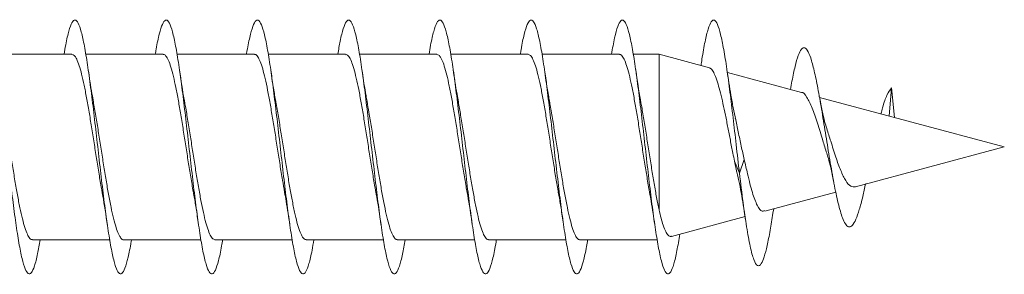
# Model space of a CAD drawing. Units: millimetres. Extents: x -713 to 941, y -507 to 708.
# Drawn here: x -612 to -593, y -25 to -20 of the extents above; entities that cross this region are included whole.
import ezdxf

# ---------------------------------------------------------------- set-up
doc = ezdxf.new("R2010")
doc.units = ezdxf.units.MM

msp = doc.modelspace()

# ---------------------------------------------------------------- linework, layer by layer
at = {"color": 7, "linetype": 'Continuous', "lineweight": 0}
for p, q in [((-611.387, -20.87), (-612.912, -20.87)), ((-609.587, -20.87), (-611.113, -20.87)), ((-607.787, -20.87), (-609.313, -20.87)), ((-605.987, -20.87), (-607.511, -20.87)), ((-604.187, -20.87), (-605.712, -20.87)), ((-602.387, -20.87), (-603.913, -20.87)), ((-600.587, -20.87), (-602.113, -20.87)), ((-599.803, -20.87), (-600.311, -20.87)), ((-598.809, -21.137), (-599.803, -20.87)), ((-599.803, -20.87), (-599.803, -23.934)), ((-596.991, -21.624), (-598.455, -21.231)), ((-595.217, -21.529), (-595.261, -22.087)), ((-595.161, -22.114), (-595.217, -21.529)), ((-592.992, -22.695), (-596.638, -21.718)), ((-595.931, -23.482), (-592.992, -22.695)), ((-598.217, -23.211), (-598.314, -22.974)), ((-598.314, -22.974), (-598.266, -23.196)), ((-598.123, -22.941), (-598.217, -23.211)), ((-597.72, -23.962), (-596.316, -23.586)), ((-599.56, -24.455), (-598.107, -24.066)), ((-597.557, -24.001), (-597.542, -23.914)), ((-612.167, -24.52), (-610.642, -24.52)), ((-610.367, -24.52), (-608.841, -24.52)), ((-608.567, -24.52), (-607.041, -24.52)), ((-606.767, -24.52), (-605.242, -24.52)), ((-604.967, -24.52), (-603.441, -24.52)), ((-603.167, -24.52), (-601.641, -24.52)), ((-601.367, -24.52), (-599.841, -24.52))]:
    msp.add_line(p, q, dxfattribs=at)
for points, knots in [([(-613.341, -20.87), (-613.325, -20.777), (-613.288, -20.564), (-613.231, -20.344), (-613.17, -20.203), (-613.108, -20.182), (-613.047, -20.274), (-612.985, -20.478), (-612.924, -20.783), (-612.862, -21.177), (-612.801, -21.64), (-612.739, -22.152), (-612.678, -22.688), (-612.616, -23.225), (-612.555, -23.738), (-612.493, -24.202), (-612.432, -24.598), (-612.37, -24.905), (-612.309, -25.113), (-612.247, -25.207), (-612.185, -25.189), (-612.124, -25.052), (-612.066, -24.832), (-612.029, -24.617), (-612.012, -24.52)], [0, 0, 0, 0, 0.036351, 0.082672, 0.128988, 0.175298, 0.221604, 0.267902, 0.314199, 0.360491, 0.406782, 0.45307, 0.499358, 0.545644, 0.591933, 0.63822, 0.684512, 0.730805, 0.777101, 0.823403, 0.86971, 0.91602, 0.962338, 1, 1, 1, 1]), ([(-611.541, -20.87), (-611.53, -20.805), (-611.499, -20.615), (-611.447, -20.397), (-611.386, -20.229), (-611.324, -20.176), (-611.263, -20.239), (-611.201, -20.414), (-611.14, -20.695), (-611.078, -21.067), (-611.017, -21.514), (-610.955, -22.015), (-610.894, -22.548), (-610.832, -23.087), (-610.77, -23.609), (-610.709, -24.088), (-610.647, -24.503), (-610.586, -24.836), (-610.524, -25.069), (-610.463, -25.195), (-610.401, -25.203), (-610.34, -25.1), (-610.278, -24.877), (-610.236, -24.676), (-610.213, -24.531), (-610.212, -24.52)], [0, 0, 0, 0, 0.024009, 0.070296, 0.11658, 0.162864, 0.209148, 0.255435, 0.30172, 0.348011, 0.394303, 0.4406, 0.4869, 0.533207, 0.57952, 0.625839, 0.67216, 0.718481, 0.764792, 0.811097, 0.857396, 0.903693, 0.949983, 0.996272, 1, 1, 1, 1]), ([(-609.741, -20.87), (-609.736, -20.835), (-609.71, -20.67), (-609.663, -20.46), (-609.602, -20.26), (-609.54, -20.179), (-609.479, -20.211), (-609.417, -20.359), (-609.355, -20.613), (-609.294, -20.964), (-609.232, -21.393), (-609.171, -21.883), (-609.109, -22.41), (-609.048, -22.95), (-608.986, -23.478), (-608.925, -23.97), (-608.863, -24.404), (-608.802, -24.759), (-608.74, -25.02), (-608.679, -25.173), (-608.617, -25.213), (-608.556, -25.138), (-608.494, -24.946), (-608.447, -24.733), (-608.419, -24.562), (-608.413, -24.52)], [0, 0, 0, 0, 0.012323, 0.058638, 0.10496, 0.151282, 0.197615, 0.243953, 0.290297, 0.336636, 0.382971, 0.429298, 0.47562, 0.521937, 0.568251, 0.61456, 0.660869, 0.707173, 0.75348, 0.799785, 0.846088, 0.892395, 0.938704, 0.985014, 1, 1, 1, 1]), ([(-607.942, -20.87), (-607.942, -20.866), (-607.92, -20.728), (-607.879, -20.528), (-607.817, -20.3), (-607.756, -20.189), (-607.694, -20.192), (-607.633, -20.31), (-607.571, -20.538), (-607.51, -20.865), (-607.448, -21.276), (-607.387, -21.752), (-607.325, -22.271), (-607.264, -22.81), (-607.202, -23.343), (-607.141, -23.847), (-607.079, -24.298), (-607.018, -24.676), (-606.956, -24.961), (-606.895, -25.144), (-606.833, -25.213), (-606.772, -25.169), (-606.71, -25.005), (-606.657, -24.787), (-606.625, -24.592), (-606.613, -24.52)], [0, 0, 0, 0, 0.001319, 0.047616, 0.093908, 0.140194, 0.186474, 0.232756, 0.279032, 0.325304, 0.371578, 0.41785, 0.464123, 0.510397, 0.556671, 0.602949, 0.64923, 0.695515, 0.741803, 0.7881, 0.834399, 0.880706, 0.927017, 0.973324, 1, 1, 1, 1]), ([(-606.141, -20.87), (-606.126, -20.78), (-606.09, -20.571), (-606.033, -20.35), (-605.972, -20.207), (-605.91, -20.18), (-605.849, -20.269), (-605.787, -20.469), (-605.726, -20.772), (-605.664, -21.162), (-605.603, -21.623), (-605.541, -22.134), (-605.48, -22.67), (-605.418, -23.208), (-605.356, -23.722), (-605.295, -24.189), (-605.233, -24.587), (-605.172, -24.898), (-605.11, -25.107), (-605.049, -25.207), (-604.987, -25.19), (-604.926, -25.058), (-604.867, -24.837), (-604.83, -24.62), (-604.812, -24.52)], [0, 0, 0, 0, 0.034735, 0.081022, 0.12731, 0.173597, 0.219889, 0.266183, 0.312478, 0.35878, 0.405085, 0.451399, 0.49772, 0.544044, 0.590365, 0.636681, 0.68299, 0.729293, 0.775592, 0.821886, 0.868178, 0.914467, 0.960753, 1, 1, 1, 1]), ([(-604.341, -20.87), (-604.331, -20.809), (-604.3, -20.622), (-604.249, -20.406), (-604.188, -20.231), (-604.126, -20.176), (-604.065, -20.235), (-604.003, -20.408), (-603.941, -20.685), (-603.88, -21.055), (-603.818, -21.499), (-603.757, -22), (-603.695, -22.531), (-603.634, -23.071), (-603.572, -23.593), (-603.511, -24.073), (-603.449, -24.491), (-603.388, -24.826), (-603.326, -25.064), (-603.265, -25.192), (-603.203, -25.206), (-603.142, -25.105), (-603.08, -24.887), (-603.037, -24.683), (-603.014, -24.535), (-603.012, -24.52)], [0, 0, 0, 0, 0.022446, 0.068758, 0.115079, 0.161406, 0.207735, 0.254055, 0.300371, 0.34668, 0.392984, 0.439283, 0.48558, 0.531873, 0.578166, 0.624455, 0.670746, 0.717036, 0.763327, 0.809619, 0.855916, 0.902214, 0.948517, 0.994823, 1, 1, 1, 1]), ([(-602.541, -20.87), (-602.536, -20.839), (-602.511, -20.677), (-602.465, -20.467), (-602.403, -20.265), (-602.342, -20.18), (-602.28, -20.209), (-602.219, -20.352), (-602.157, -20.604), (-602.096, -20.95), (-602.034, -21.378), (-601.973, -21.866), (-601.911, -22.392), (-601.85, -22.931), (-601.788, -23.46), (-601.727, -23.954), (-601.665, -24.39), (-601.604, -24.749), (-601.542, -25.012), (-601.481, -25.17), (-601.419, -25.213), (-601.358, -25.142), (-601.296, -24.953), (-601.248, -24.74), (-601.22, -24.566), (-601.213, -24.52)], [0, 0, 0, 0, 0.010991, 0.057305, 0.103616, 0.149923, 0.196229, 0.242535, 0.288838, 0.335142, 0.381445, 0.427751, 0.474059, 0.52037, 0.566684, 0.613004, 0.659327, 0.705658, 0.751995, 0.798337, 0.844674, 0.891009, 0.937334, 0.983656, 1, 1, 1, 1]), ([(-600.742, -20.87), (-600.722, -20.756), (-600.681, -20.528), (-600.619, -20.307), (-600.558, -20.191), (-600.496, -20.19), (-600.435, -20.305), (-600.373, -20.528), (-600.312, -20.853), (-600.25, -21.261), (-600.189, -21.736), (-600.127, -22.254), (-600.066, -22.793), (-600.004, -23.327), (-599.943, -23.832), (-599.881, -24.286), (-599.82, -24.665), (-599.758, -24.955), (-599.697, -25.14), (-599.635, -25.213), (-599.574, -25.171), (-599.512, -25.014), (-599.452, -24.763), (-599.413, -24.525), (-599.394, -24.41)], [0, 0, 0, 0, 0.045506, 0.091121, 0.136739, 0.18236, 0.227985, 0.273615, 0.319249, 0.364891, 0.41054, 0.456189, 0.501831, 0.547467, 0.593097, 0.638723, 0.684344, 0.729961, 0.775577, 0.821189, 0.8668, 0.912412, 0.958024, 1, 1, 1, 1]), ([(-598.976, -21.092), (-598.97, -21.05), (-598.944, -20.864), (-598.897, -20.61), (-598.835, -20.354), (-598.774, -20.21), (-598.712, -20.179), (-598.651, -20.264), (-598.589, -20.462), (-598.528, -20.761), (-598.466, -21.149), (-598.405, -21.607), (-598.343, -22.114), (-598.281, -22.659), (-598.239, -23.023), (-598.217, -23.211)], [0, 0, 0, 0, 0.023524, 0.104625, 0.185728, 0.26683, 0.347909, 0.428979, 0.510047, 0.591134, 0.672203, 0.753168, 0.833827, 0.914304, 1, 1, 1, 1]), ([(-597.21, -21.565), (-597.201, -21.508), (-597.171, -21.331), (-597.12, -21.096), (-597.058, -20.879), (-596.995, -20.754), (-596.93, -20.724), (-596.863, -20.801), (-596.795, -20.981), (-596.725, -21.261), (-596.653, -21.626), (-596.579, -22.06), (-596.503, -22.533), (-596.425, -23.017), (-596.343, -23.474), (-596.259, -23.863), (-596.182, -24.114), (-596.112, -24.243), (-596.05, -24.281), (-595.987, -24.246), (-595.921, -24.13), (-595.854, -23.936), (-595.789, -23.697), (-595.746, -23.502), (-595.727, -23.415)], [0, 0, 0, 0, 0.022773, 0.070471, 0.118959, 0.167105, 0.215918, 0.265696, 0.315202, 0.365692, 0.416866, 0.467855, 0.520513, 0.573001, 0.626551, 0.681198, 0.736101, 0.773985, 0.81153, 0.84965, 0.889151, 0.928046, 0.967866, 1, 1, 1, 1]), ([(-611.387, -20.872), (-611.371, -20.876), (-611.34, -20.883), (-611.292, -20.96), (-611.244, -21.085), (-611.194, -21.258), (-611.146, -21.472), (-611.097, -21.723), (-611.048, -22), (-610.999, -22.3), (-610.95, -22.608), (-610.901, -22.923), (-610.852, -23.226), (-610.814, -23.457), (-610.792, -23.573), (-610.787, -23.602)], [0, 0, 0, 0, 0.076009, 0.156425, 0.239178, 0.319592, 0.402346, 0.482763, 0.565513, 0.645928, 0.728678, 0.809094, 0.891842, 0.972259, 1, 1, 1, 1]), ([(-609.587, -20.873), (-609.584, -20.872), (-609.566, -20.864), (-609.531, -20.899), (-609.482, -20.98), (-609.433, -21.118), (-609.385, -21.298), (-609.336, -21.522), (-609.287, -21.777), (-609.238, -22.061), (-609.189, -22.362), (-609.14, -22.674), (-609.091, -22.985), (-609.042, -23.288), (-609.008, -23.491), (-608.991, -23.584), (-608.99, -23.59)], [0, 0, 0, 0, 0.011212, 0.091997, 0.175123, 0.255903, 0.339029, 0.419807, 0.502932, 0.583713, 0.666839, 0.747621, 0.830746, 0.911529, 0.994653, 1, 1, 1, 1]), ([(-607.787, -20.876), (-607.781, -20.874), (-607.759, -20.868), (-607.721, -20.911), (-607.672, -21.005), (-607.624, -21.15), (-607.574, -21.342), (-607.526, -21.571), (-607.477, -21.834), (-607.428, -22.121), (-607.379, -22.426), (-607.33, -22.737), (-607.281, -23.049), (-607.234, -23.337), (-607.204, -23.508), (-607.19, -23.586)], [0, 0, 0, 0, 0.0268851, 0.11008, 0.1909334, 0.2741281, 0.3549783, 0.4381731, 0.5190269, 0.6022216, 0.6830743, 0.7662704, 0.8471221, 0.9303182, 1, 1, 1, 1]), ([(-605.987, -20.877), (-605.978, -20.876), (-605.953, -20.873), (-605.911, -20.926), (-605.862, -21.03), (-605.813, -21.187), (-605.765, -21.385), (-605.715, -21.623), (-605.667, -21.89), (-605.618, -22.183), (-605.569, -22.489), (-605.52, -22.803), (-605.471, -23.11), (-605.427, -23.379), (-605.4, -23.531), (-605.389, -23.593)], [0, 0, 0, 0, 0.0448116, 0.1254643, 0.2084547, 0.2891047, 0.3720985, 0.452749, 0.5357388, 0.6163905, 0.6993796, 0.78003, 0.8630187, 0.9436693, 1, 1, 1, 1]), ([(-604.187, -20.875), (-604.175, -20.876), (-604.146, -20.878), (-604.101, -20.943), (-604.052, -21.059), (-604.004, -21.223), (-603.954, -21.432), (-603.906, -21.675), (-603.857, -21.95), (-603.808, -22.244), (-603.759, -22.554), (-603.71, -22.866), (-603.661, -23.174), (-603.621, -23.419), (-603.596, -23.551), (-603.589, -23.593)], [0, 0, 0, 0, 0.060451, 0.143422, 0.224059, 0.307037, 0.387673, 0.470649, 0.551288, 0.634266, 0.714905, 0.797882, 0.878521, 0.961498, 1, 1, 1, 1]), ([(-602.387, -20.872), (-602.371, -20.876), (-602.339, -20.884), (-602.291, -20.963), (-602.242, -21.089), (-602.193, -21.264), (-602.144, -21.478), (-602.095, -21.73), (-602.047, -22.008), (-601.997, -22.308), (-601.949, -22.617), (-601.9, -22.931), (-601.851, -23.234), (-601.814, -23.456), (-601.794, -23.564), (-601.79, -23.586)], [0, 0, 0, 0, 0.078589, 0.159421, 0.242594, 0.32342, 0.406594, 0.487425, 0.570599, 0.651426, 0.7346, 0.815429, 0.898603, 0.979431, 1, 1, 1, 1]), ([(-600.587, -20.874), (-600.584, -20.873), (-600.565, -20.864), (-600.53, -20.9), (-600.481, -20.983), (-600.432, -21.122), (-600.383, -21.304), (-600.334, -21.528), (-600.286, -21.784), (-600.236, -22.069), (-600.188, -22.37), (-600.139, -22.682), (-600.09, -22.994), (-600.041, -23.296), (-600.007, -23.497), (-599.99, -23.587), (-599.99, -23.591)], [0, 0, 0, 0, 0.01339, 0.094152, 0.177247, 0.258006, 0.341107, 0.421863, 0.504962, 0.585718, 0.668817, 0.749573, 0.83267, 0.913428, 0.996524, 1, 1, 1, 1]), ([(-605.563, -21.794), (-605.57, -21.76), (-605.606, -21.58), (-605.638, -21.355), (-605.664, -21.172)], [0, 0, 0, 0, 0.1909347, 1, 1, 1, 1]), ([(-600.163, -21.8), (-600.166, -21.789), (-600.202, -21.608), (-600.234, -21.383), (-600.264, -21.172)], [0, 0, 0, 0, 0.062255, 1, 1, 1, 1]), ([(-598.81, -21.142), (-598.802, -21.143), (-598.778, -21.146), (-598.738, -21.201), (-598.689, -21.304), (-598.64, -21.447), (-598.592, -21.627), (-598.543, -21.833), (-598.494, -22.065), (-598.445, -22.309), (-598.397, -22.563), (-598.353, -22.787), (-598.325, -22.922), (-598.314, -22.974)], [0, 0, 0, 0, 0.050329, 0.153923, 0.252942, 0.354936, 0.45241, 0.552796, 0.6487, 0.747485, 0.841833, 0.939037, 1, 1, 1, 1]), ([(-610.963, -21.803), (-610.972, -21.752), (-610.995, -21.626), (-611.029, -21.413), (-611.053, -21.25), (-611.064, -21.173)], [0, 0, 0, 0, 0.26287, 0.655384, 1, 1, 1, 1]), ([(-609.164, -21.796), (-609.166, -21.784), (-609.203, -21.603), (-609.234, -21.382), (-609.264, -21.174)], [0, 0, 0, 0, 0.062636, 1, 1, 1, 1]), ([(-607.363, -21.806), (-607.365, -21.794), (-607.383, -21.701), (-607.417, -21.492), (-607.448, -21.284), (-607.464, -21.173)], [0, 0, 0, 0, 0.062357, 0.50016, 1, 1, 1, 1]), ([(-603.762, -21.807), (-603.771, -21.757), (-603.794, -21.633), (-603.828, -21.42), (-603.852, -21.254), (-603.864, -21.176)], [0, 0, 0, 0, 0.259855, 0.652455, 1, 1, 1, 1]), ([(-601.964, -21.801), (-601.966, -21.79), (-601.983, -21.697), (-602.017, -21.49), (-602.048, -21.283), (-602.064, -21.173)], [0, 0, 0, 0, 0.058741, 0.498833, 1, 1, 1, 1]), ([(-598.292, -22.156), (-598.309, -22.08), (-598.34, -21.933), (-598.399, -21.611), (-598.438, -21.347), (-598.464, -21.175)], [0, 0, 0, 0, 0.270324, 0.52806, 1, 1, 1, 1]), ([(-595.426, -22.043), (-595.416, -22.002), (-595.377, -21.849), (-595.308, -21.653), (-595.248, -21.571), (-595.217, -21.529)], [0, 0, 0, 0, 0.1544215, 0.5762811, 1, 1, 1, 1]), ([(-596.992, -21.625), (-596.991, -21.624), (-596.956, -21.611), (-596.891, -21.707), (-596.783, -21.911), (-596.681, -22.216), (-596.583, -22.535), (-596.52, -22.735), (-596.494, -22.819)], [0, 0, 0, 0, 0.0038545, 0.221527, 0.4365302, 0.644851, 0.8501404, 1, 1, 1, 1]), ([(-596.495, -22.333), (-596.509, -22.29), (-596.539, -22.194), (-596.588, -21.983), (-596.623, -21.797), (-596.642, -21.698)], [0, 0, 0, 0, 0.283423, 0.618509, 1, 1, 1, 1]), ([(-612.167, -24.515), (-612.171, -24.517), (-612.192, -24.524), (-612.229, -24.484), (-612.278, -24.394), (-612.327, -24.251), (-612.376, -24.063), (-612.425, -23.837), (-612.474, -23.575), (-612.522, -23.29), (-612.572, -22.985), (-612.62, -22.675), (-612.67, -22.362), (-612.718, -22.064), (-612.75, -21.882), (-612.765, -21.794)], [0, 0, 0, 0, 0.0211481, 0.104118, 0.1847477, 0.2677205, 0.3483551, 0.4313282, 0.5119605, 0.594931, 0.6755651, 0.758538, 0.8391724, 0.9221442, 1, 1, 1, 1]), ([(-610.367, -24.518), (-610.368, -24.519), (-610.386, -24.528), (-610.419, -24.495), (-610.468, -24.418), (-610.517, -24.284), (-610.566, -24.106), (-610.615, -23.885), (-610.663, -23.632), (-610.713, -23.349), (-610.761, -23.05), (-610.81, -22.738), (-610.859, -22.426), (-610.908, -22.123), (-610.943, -21.913), (-610.962, -21.814), (-610.964, -21.803)], [0, 0, 0, 0, 0.005542, 0.086365, 0.169527, 0.250352, 0.333517, 0.414335, 0.497504, 0.578324, 0.661489, 0.74231, 0.825476, 0.906297, 0.989464, 1, 1, 1, 1]), ([(-608.567, -24.517), (-608.581, -24.514), (-608.611, -24.509), (-608.658, -24.437), (-608.707, -24.316), (-608.756, -24.145), (-608.805, -23.935), (-608.854, -23.686), (-608.902, -23.41), (-608.952, -23.111), (-609, -22.803), (-609.049, -22.489), (-609.098, -22.185), (-609.137, -21.949), (-609.159, -21.829), (-609.165, -21.796)], [0, 0, 0, 0, 0.070531, 0.151145, 0.234092, 0.314704, 0.397656, 0.478267, 0.561216, 0.641829, 0.724777, 0.805388, 0.888337, 0.968947, 1, 1, 1, 1]), ([(-606.767, -24.514), (-606.778, -24.514), (-606.805, -24.515), (-606.848, -24.456), (-606.897, -24.344), (-606.946, -24.185), (-606.995, -23.98), (-607.043, -23.74), (-607.093, -23.468), (-607.141, -23.175), (-607.19, -22.866), (-607.239, -22.554), (-607.288, -22.245), (-607.33, -21.993), (-607.355, -21.854), (-607.363, -21.806)], [0, 0, 0, 0, 0.0527364, 0.1359359, 0.2167982, 0.3000069, 0.3808728, 0.4640775, 0.5449401, 0.6281503, 0.7090134, 0.7922215, 0.8730856, 0.9562926, 1, 1, 1, 1]), ([(-604.967, -24.513), (-604.975, -24.515), (-604.998, -24.52), (-605.038, -24.471), (-605.087, -24.372), (-605.136, -24.22), (-605.185, -24.026), (-605.234, -23.791), (-605.282, -23.527), (-605.331, -23.236), (-605.38, -22.931), (-605.429, -22.617), (-605.478, -22.309), (-605.523, -22.029), (-605.552, -21.867), (-605.565, -21.795)], [0, 0, 0, 0, 0.03693, 0.117541, 0.200492, 0.281107, 0.36406, 0.444671, 0.527625, 0.608235, 0.691187, 0.771799, 0.85475, 0.935362, 1, 1, 1, 1]), ([(-603.167, -24.515), (-603.171, -24.517), (-603.191, -24.524), (-603.228, -24.486), (-603.277, -24.397), (-603.326, -24.256), (-603.375, -24.069), (-603.423, -23.843), (-603.473, -23.582), (-603.521, -23.298), (-603.57, -22.994), (-603.619, -22.683), (-603.668, -22.371), (-603.716, -22.074), (-603.748, -21.893), (-603.763, -21.807)], [0, 0, 0, 0, 0.0190236, 0.1023244, 0.1832694, 0.2665674, 0.3475168, 0.4308135, 0.5117609, 0.5950582, 0.676006, 0.7593024, 0.8402502, 0.9235467, 1, 1, 1, 1]), ([(-601.367, -24.519), (-601.368, -24.519), (-601.385, -24.528), (-601.418, -24.496), (-601.467, -24.421), (-601.516, -24.288), (-601.564, -24.111), (-601.613, -23.892), (-601.662, -23.639), (-601.711, -23.357), (-601.76, -23.058), (-601.809, -22.746), (-601.858, -22.435), (-601.907, -22.131), (-601.942, -21.917), (-601.962, -21.815), (-601.964, -21.801)], [0, 0, 0, 0, 0.0033528, 0.0841244, 0.1672315, 0.2479957, 0.3311008, 0.4118691, 0.494976, 0.5757436, 0.6588539, 0.739621, 0.8227307, 0.9034985, 0.9866083, 1, 1, 1, 1]), ([(-599.803, -23.934), (-599.82, -23.855), (-599.852, -23.695), (-599.901, -23.418), (-599.95, -23.12), (-599.999, -22.812), (-600.048, -22.497), (-600.097, -22.193), (-600.136, -21.956), (-600.158, -21.835), (-600.165, -21.8)], [0, 0, 0, 0, 0.1339779, 0.2718714, 0.4053638, 0.5427287, 0.6762204, 0.8135855, 0.9470756, 1, 1, 1, 1]), ([(-598.123, -22.941), (-598.143, -22.853), (-598.184, -22.674), (-598.241, -22.392), (-598.28, -22.217), (-598.299, -22.129)], [0, 0, 0, 0, 0.323291, 0.659468, 1, 1, 1, 1]), ([(-595.932, -23.479), (-595.962, -23.48), (-596.026, -23.484), (-596.123, -23.368), (-596.219, -23.168), (-596.319, -22.895), (-596.41, -22.601), (-596.469, -22.416), (-596.496, -22.333)], [0, 0, 0, 0, 0.151832, 0.3172456, 0.4926041, 0.6652552, 0.8508793, 1, 1, 1, 1]), ([(-596.496, -22.819), (-596.485, -22.851), (-596.46, -22.924), (-596.413, -23.104), (-596.379, -23.279), (-596.36, -23.373)], [0, 0, 0, 0, 0.2570072, 0.6005237, 1, 1, 1, 1]), ([(-597.724, -23.945), (-597.74, -23.953), (-597.787, -23.978), (-597.867, -23.86), (-597.947, -23.651), (-598.01, -23.421), (-598.062, -23.205), (-598.101, -23.036), (-598.123, -22.941)], [0, 0, 0, 0, 0.1106732, 0.3482065, 0.5897496, 0.7120141, 0.8377631, 1, 1, 1, 1]), ([(-598.267, -23.192), (-598.25, -23.264), (-598.218, -23.404), (-598.174, -23.645), (-598.134, -23.886), (-598.109, -24.053), (-598.097, -24.132)], [0, 0, 0, 0, 0.282737, 0.543588, 0.783414, 1, 1, 1, 1]), ([(-598.217, -23.211), (-598.193, -23.408), (-598.147, -23.793), (-598.076, -24.283), (-598.006, -24.672), (-597.934, -24.935), (-597.861, -25.054), (-597.792, -25.018), (-597.729, -24.869), (-597.671, -24.647), (-597.613, -24.357), (-597.575, -24.114), (-597.557, -23.998)], [0, 0, 0, 0, 0.114265, 0.223021, 0.332836, 0.443281, 0.554445, 0.666263, 0.750911, 0.835912, 0.921357, 1, 1, 1, 1]), ([(-610.788, -23.603), (-610.785, -23.622), (-610.748, -23.807), (-610.717, -24.025), (-610.689, -24.22)], [0, 0, 0, 0, 0.104517, 1, 1, 1, 1]), ([(-608.99, -23.59), (-608.987, -23.608), (-608.968, -23.706), (-608.934, -23.913), (-608.905, -24.113), (-608.889, -24.22)], [0, 0, 0, 0, 0.097817, 0.518874, 1, 1, 1, 1]), ([(-607.191, -23.587), (-607.181, -23.644), (-607.157, -23.773), (-607.123, -23.987), (-607.1, -24.144), (-607.089, -24.217)], [0, 0, 0, 0, 0.29613, 0.670396, 1, 1, 1, 1]), ([(-605.391, -23.593), (-605.385, -23.62), (-605.349, -23.802), (-605.317, -24.028), (-605.289, -24.221)], [0, 0, 0, 0, 0.147796, 1, 1, 1, 1]), ([(-603.59, -23.594), (-603.586, -23.612), (-603.55, -23.795), (-603.518, -24.019), (-603.489, -24.221)], [0, 0, 0, 0, 0.103354, 1, 1, 1, 1]), ([(-601.791, -23.586), (-601.787, -23.605), (-601.769, -23.703), (-601.735, -23.912), (-601.705, -24.111), (-601.689, -24.217)], [0, 0, 0, 0, 0.102633, 0.521554, 1, 1, 1, 1]), ([(-599.99, -23.591), (-599.98, -23.648), (-599.956, -23.778), (-599.923, -23.991), (-599.9, -24.147), (-599.889, -24.221)], [0, 0, 0, 0, 0.294555, 0.670201, 1, 1, 1, 1]), ([(-599.561, -24.451), (-599.565, -24.453), (-599.586, -24.466), (-599.623, -24.439), (-599.673, -24.367), (-599.733, -24.219), (-599.776, -24.043), (-599.803, -23.934)], [0, 0, 0, 0, 0.048504, 0.252147, 0.453069, 0.659651, 1, 1, 1, 1])]:
    msp.add_open_spline(points, degree=3, knots=knots, dxfattribs=at)

doc.saveas('drawing.dxf')
